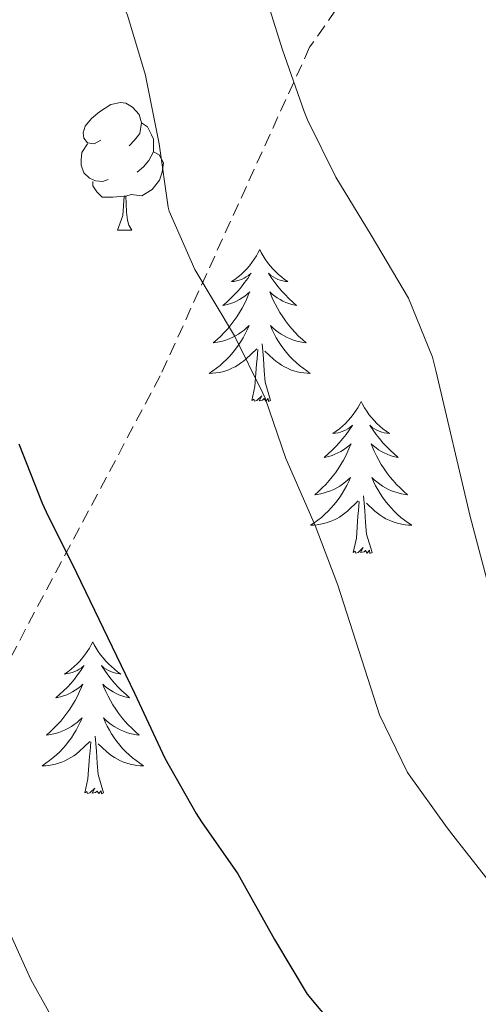
# Model space of a CAD drawing. Units: metres. Extents: x 630353 to 634865, y 4733896 to 4736951.
# Drawn here: x 631580 to 631616, y 4734565 to 4734643 of the extents above; entities that cross this region are included whole.
import ezdxf

# ---------------------------------------------------------------- set-up
doc = ezdxf.new("R2010")
doc.units = ezdxf.units.M
doc.header["$MEASUREMENT"] = 0
doc.linetypes.add('TRAZOSX2', pattern=[1.5, 1, -0.5])
for name, color, linetype, lineweight in [('Level 35', 92, 'Continuous', 0), ('Level 36', 19, 'Continuous', 40), ('Level 4', 36, 'Continuous', 30), ('Level 5', 36, 'Continuous', 0)]:
    doc.layers.add(name, color=color, linetype=linetype, lineweight=lineweight)

msp = doc.modelspace()

# ---------------------------------------------------------------- linework, layer by layer
at = {"layer": 'Level 35', "color": 92, "linetype": 'TRAZOSX2', "lineweight": 0}
msp.add_polyline3d([(631674.28, 4734700.32, 464.68), (631668.62, 4734703.39, 464.85), (631663.23, 4734706.13, 465.17), (631655.7, 4734707.78, 466.81), (631640.08, 4734691.92, 474.35), (631616.72, 4734660.57, 484.35), (631602.6, 4734640.48, 488.28), (631590.87, 4734614.69, 498.45), (631571.24, 4734577.77, 506.31), (631557.66, 4734552.41, 517.29), (631542.5, 4734523.89, 531.55), (631535.93, 4734512.17, 537.04), (631524.23, 4734491.3, 546.79), (631502.54, 4734457.84, 557.78), (631477.52, 4734421.56, 572.53), (631458.34, 4734392.89, 582.36), (631433.71, 4734366.36, 595.96), (631403.75, 4734322.68, 616.61)], dxfattribs=at)
at = {"layer": 'Level 36', "color": 92, "linetype": 'Continuous', "lineweight": 0}
for points in [[(631586.21, 4734633.18, 0.01), (631585.68, 4734632.91, 0.01), (631585.15, 4734632.97, 0.01), (631584.88, 4734633.34, 0.01), (631584.83, 4734633.76, 0.01), (631584.99, 4734634.28, 0.01), (631585.47, 4734634.88, 0.01), (631586.1, 4734635.41, 0.01), (631587, 4734635.99, 0.01), (631587.75, 4734636.15, 0.01), (631588.17, 4734636.1, 0.01), (631588.7, 4734635.78, 0.01), (631589.23, 4734635.2, 0.01), (631589.39, 4734634.56, 0.01), (631589.28, 4734633.71, 0.01), (631588.86, 4734633.18, 0.01), (631588.44, 4734632.75, 0.01)], [(631589.39, 4734634.56, 0.01), (631589.87, 4734634.24, 0.01), (631590.18, 4734633.6, 0.01), (631590.34, 4734633.28, 0.01), (631590.34, 4734632.7, 0.01), (631590.34, 4734632.28, 0.01), (631589.97, 4734631.59, 0.01), (631589.55, 4734631.11, 0.01), (631589.07, 4734630.69, 0.01)], [(631586.79, 4734630.1, 0.01), (631586.37, 4734629.94, 0.01), (631585.78, 4734630, 0.01), (631585.31, 4734630.21, 0.01), (631584.88, 4734630.63, 0.01), (631584.67, 4734631.22, 0.01), (631584.67, 4734631.64, 0.01), (631584.72, 4734632.22, 0.01), (631585.15, 4734632.91, 0.01)], [(631590.34, 4734632.28, 0.01), (631590.8, 4734632.03, 0.01), (631591.14, 4734631.41, 0.01), (631591.03, 4734630.69, 0.01), (631590.82, 4734630.05, 0.01), (631590.24, 4734629.31, 0.01), (631589.44, 4734628.83, 0.01), (631588.59, 4734628.93, 0.01), (631588.16, 4734628.8, 0.01)], [(631588.05, 4734628.8, 0.01), (631587.16, 4734628.72, 0.01), (631586.32, 4734628.72, 0.01), (631585.89, 4734629.15, 0.01), (631585.57, 4734629.62, 0.01), (631585.57, 4734629.94, 0.01)], [(631587.51, 4734626.12, 0.01), (631587.94, 4734627.28, 0.01), (631588.05, 4734628.8, 0.01), (631588.16, 4734628.8, 0.01), (631588.2, 4734628.22, 0.01), (631588.23, 4734627.53, 0.01), (631588.3, 4734626.92, 0.01), (631588.42, 4734626.52, 0.01), (631588.63, 4734626.12, 0.01)], [(631587.51, 4734626.12, 0.01), (631588.63, 4734626.12, 0.01)], [(631598.68, 4734624.61, 0.01), (631598.57, 4734624.39, 0.01), (631598.42, 4734624.11, 0.01), (631598.25, 4734623.85, 0.01), (631598.07, 4734623.59, 0.01), (631597.88, 4734623.34, 0.01), (631597.67, 4734623.1, 0.01), (631597.45, 4734622.88, 0.01), (631597.22, 4734622.66, 0.01), (631596.98, 4734622.46, 0.01), (631596.73, 4734622.27, 0.01), (631596.47, 4734622.09, 0.01), (631596.67, 4734622.11, 0.01), (631596.87, 4734622.15, 0.01), (631597.07, 4734622.21, 0.01), (631597.26, 4734622.27, 0.01), (631597.45, 4734622.36, 0.01), (631597.63, 4734622.46, 0.01), (631597.81, 4734622.57, 0.01), (631598.01, 4734622.76, 0.01), (631597.97, 4734622.7, 0.01), (631597.74, 4734622.35, 0.01), (631597.5, 4734622.02, 0.01), (631597.24, 4734621.69, 0.01), (631596.98, 4734621.37, 0.01), (631596.7, 4734621.07, 0.01), (631596.4, 4734620.77, 0.01), (631596.1, 4734620.49, 0.01), (631595.79, 4734620.22, 0.01), (631595.91, 4734620.24, 0.01), (631596.16, 4734620.3, 0.01), (631596.4, 4734620.37, 0.01), (631596.64, 4734620.46, 0.01), (631596.87, 4734620.57, 0.01), (631597.09, 4734620.68, 0.01), (631597.3, 4734620.81, 0.01), (631597.51, 4734620.96, 0.01), (631597.71, 4734621.12, 0.01), (631597.9, 4734621.29, 0.01), (631597.81, 4734621.07, 0.01), (631597.65, 4734620.7, 0.01), (631597.48, 4734620.35, 0.01), (631597.3, 4734620, 0.01), (631597.1, 4734619.66, 0.01), (631596.88, 4734619.33, 0.01), (631596.66, 4734619.01, 0.01), (631596.42, 4734618.7, 0.01), (631596.17, 4734618.39, 0.01), (631595.9, 4734618.1, 0.01), (631595.63, 4734617.82, 0.01), (631595.34, 4734617.55, 0.01), (631595.04, 4734617.29, 0.01), (631595.24, 4734617.32, 0.01), (631595.51, 4734617.37, 0.01), (631595.77, 4734617.43, 0.01), (631596.03, 4734617.51, 0.01), (631596.28, 4734617.6, 0.01), (631596.53, 4734617.71, 0.01), (631596.77, 4734617.83, 0.01), (631597.01, 4734617.97, 0.01), (631597.23, 4734618.12, 0.01), (631597.45, 4734618.29, 0.01), (631597.65, 4734618.46, 0.01), (631597.85, 4734618.65, 0.01), (631597.71, 4734618.32, 0.01)], [(631598.68, 4734624.61, 0.01), (631598.8, 4734624.39, 0.01), (631598.95, 4734624.11, 0.01), (631599.12, 4734623.85, 0.01), (631599.3, 4734623.59, 0.01), (631599.5, 4734623.34, 0.01), (631599.7, 4734623.1, 0.01), (631599.92, 4734622.88, 0.01), (631600.15, 4734622.66, 0.01), (631600.39, 4734622.46, 0.01), (631600.64, 4734622.27, 0.01), (631600.9, 4734622.09, 0.01), (631600.7, 4734622.11, 0.01), (631600.5, 4734622.15, 0.01), (631600.3, 4734622.21, 0.01), (631600.11, 4734622.27, 0.01), (631599.92, 4734622.36, 0.01), (631599.74, 4734622.46, 0.01), (631599.56, 4734622.57, 0.01), (631599.36, 4734622.76, 0.01), (631599.4, 4734622.7, 0.01), (631599.63, 4734622.35, 0.01), (631599.87, 4734622.02, 0.01), (631600.13, 4734621.69, 0.01), (631600.4, 4734621.37, 0.01), (631600.68, 4734621.07, 0.01), (631600.97, 4734620.77, 0.01), (631601.27, 4734620.49, 0.01), (631601.58, 4734620.22, 0.01), (631601.46, 4734620.24, 0.01), (631601.21, 4734620.3, 0.01), (631600.97, 4734620.37, 0.01), (631600.74, 4734620.46, 0.01), (631600.5, 4734620.57, 0.01), (631600.28, 4734620.68, 0.01), (631600.06, 4734620.81, 0.01), (631599.86, 4734620.96, 0.01), (631599.66, 4734621.12, 0.01), (631599.47, 4734621.29, 0.01), (631599.56, 4734621.07, 0.01), (631599.72, 4734620.7, 0.01), (631599.89, 4734620.35, 0.01), (631600.07, 4734620, 0.01), (631600.27, 4734619.66, 0.01), (631600.49, 4734619.33, 0.01), (631600.71, 4734619.01, 0.01), (631600.95, 4734618.7, 0.01), (631601.2, 4734618.39, 0.01), (631601.47, 4734618.1, 0.01), (631601.74, 4734617.82, 0.01), (631602.03, 4734617.55, 0.01), (631602.33, 4734617.29, 0.01), (631602.13, 4734617.32, 0.01), (631601.86, 4734617.37, 0.01), (631601.6, 4734617.43, 0.01), (631601.34, 4734617.51, 0.01), (631601.09, 4734617.6, 0.01), (631600.84, 4734617.71, 0.01), (631600.6, 4734617.83, 0.01), (631600.36, 4734617.97, 0.01), (631600.14, 4734618.12, 0.01), (631599.92, 4734618.29, 0.01), (631599.72, 4734618.46, 0.01), (631599.52, 4734618.65, 0.01), (631599.66, 4734618.32, 0.01)], [(631597.706, 4734618.322, 0.01), (631597.546, 4734618.002, 0.01), (631597.376, 4734617.692, 0.01), (631597.195, 4734617.382, 0.01), (631596.995, 4734617.092, 0.01), (631596.785, 4734616.802, 0.01), (631596.565, 4734616.523, 0.01), (631596.335, 4734616.253, 0.01), (631596.085, 4734615.993, 0.01), (631595.825, 4734615.753, 0.01), (631595.565, 4734615.513, 0.01), (631595.285, 4734615.293, 0.01), (631594.995, 4734615.083, 0.01), (631594.705, 4734614.893, 0.01), (631594.975, 4734614.903, 0.01), (631595.235, 4734614.933, 0.01), (631595.495, 4734614.973, 0.01), (631595.755, 4734615.023, 0.01), (631596.015, 4734615.103, 0.01), (631596.265, 4734615.183, 0.01), (631596.505, 4734615.293, 0.01), (631596.745, 4734615.403, 0.01), (631596.965, 4734615.533, 0.01), (631597.185, 4734615.682, 0.01), (631597.405, 4734615.842, 0.01), (631597.605, 4734616.012, 0.01), (631598.455, 4734616.812, 0.01)], [(631599.656, 4734618.322, 0.01), (631599.816, 4734618.002, 0.01), (631599.986, 4734617.692, 0.01), (631600.166, 4734617.382, 0.01), (631600.366, 4734617.092, 0.01), (631600.575, 4734616.802, 0.01), (631600.795, 4734616.522, 0.01), (631601.025, 4734616.252, 0.01), (631601.275, 4734615.992, 0.01), (631601.535, 4734615.752, 0.01), (631601.805, 4734615.512, 0.01), (631602.085, 4734615.292, 0.01), (631602.375, 4734615.082, 0.01), (631602.655, 4734614.892, 0.01), (631602.395, 4734614.902, 0.01), (631602.135, 4734614.932, 0.01), (631601.875, 4734614.972, 0.01), (631601.615, 4734615.022, 0.01), (631601.355, 4734615.102, 0.01), (631601.105, 4734615.182, 0.01), (631600.865, 4734615.292, 0.01), (631600.625, 4734615.402, 0.01), (631600.395, 4734615.532, 0.01), (631600.175, 4734615.682, 0.01), (631599.955, 4734615.842, 0.01), (631599.755, 4734616.012, 0.01), (631599.095, 4734616.632, 0.01)], [(631599.54, 4734612.76, 0.01), (631599.11, 4734614.2, 0.01), (631599.02, 4734615.1, 0.01), (631598.97, 4734616.05, 0.01), (631598.87, 4734617.21, 0.01)], [(631598.06, 4734612.76, 0.01), (631598.31, 4734613.87, 0.01), (631598.42, 4734615.62, 0.01), (631598.47, 4734616.05, 0.01), (631598.54, 4734616.77, 0.01)], [(631599.54, 4734612.76, 0.01), (631599.36, 4734612.69, 0.01), (631599.34, 4734612.93, 0.01), (631599.15, 4734612.71, 0.01), (631599.03, 4734612.91, 0.01), (631598.91, 4734612.8, 0.01), (631598.64, 4734612.75, 0.01), (631598.84, 4734613.14, 0.01), (631598.45, 4734612.76, 0.01), (631598.26, 4734612.71, 0.01), (631598.22, 4734612.87, 0.01), (631598.06, 4734612.76, 0.01)], [(631606.64, 4734612.69, 0.01), (631606.53, 4734612.47, 0.01), (631606.38, 4734612.19, 0.01), (631606.21, 4734611.93, 0.01), (631606.03, 4734611.67, 0.01), (631605.83, 4734611.42, 0.01), (631605.63, 4734611.19, 0.01), (631605.41, 4734610.96, 0.01), (631605.18, 4734610.74, 0.01), (631604.94, 4734610.54, 0.01), (631604.69, 4734610.35, 0.01), (631604.43, 4734610.17, 0.01), (631604.63, 4734610.19, 0.01), (631604.83, 4734610.23, 0.01), (631605.03, 4734610.29, 0.01), (631605.22, 4734610.36, 0.01), (631605.41, 4734610.44, 0.01), (631605.59, 4734610.54, 0.01), (631605.77, 4734610.65, 0.01), (631605.97, 4734610.84, 0.01), (631605.93, 4734610.78, 0.01), (631605.7, 4734610.43, 0.01), (631605.46, 4734610.1, 0.01), (631605.2, 4734609.77, 0.01), (631604.93, 4734609.45, 0.01), (631604.65, 4734609.15, 0.01), (631604.36, 4734608.86, 0.01), (631604.06, 4734608.57, 0.01), (631603.75, 4734608.3, 0.01), (631603.87, 4734608.33, 0.01), (631604.12, 4734608.38, 0.01), (631604.36, 4734608.46, 0.01), (631604.59, 4734608.54, 0.01), (631604.82, 4734608.65, 0.01), (631605.05, 4734608.77, 0.01), (631605.26, 4734608.9, 0.01), (631605.47, 4734609.04, 0.01), (631605.67, 4734609.2, 0.01), (631605.86, 4734609.37, 0.01), (631605.77, 4734609.15, 0.01), (631605.61, 4734608.79, 0.01), (631605.44, 4734608.43, 0.01), (631605.26, 4734608.08, 0.01), (631605.06, 4734607.74, 0.01), (631604.84, 4734607.41, 0.01), (631604.62, 4734607.09, 0.01), (631604.38, 4734606.78, 0.01), (631604.13, 4734606.48, 0.01), (631603.86, 4734606.18, 0.01), (631603.59, 4734605.9, 0.01), (631603.3, 4734605.63, 0.01), (631603, 4734605.37, 0.01), (631603.2, 4734605.4, 0.01), (631603.47, 4734605.45, 0.01), (631603.73, 4734605.51, 0.01), (631603.99, 4734605.59, 0.01), (631604.24, 4734605.68, 0.01), (631604.49, 4734605.79, 0.01), (631604.73, 4734605.91, 0.01), (631604.97, 4734606.05, 0.01), (631605.19, 4734606.2, 0.01), (631605.41, 4734606.37, 0.01), (631605.61, 4734606.54, 0.01), (631605.81, 4734606.73, 0.01), (631605.67, 4734606.4, 0.01)], [(631606.64, 4734612.69, 0.01), (631606.76, 4734612.47, 0.01), (631606.91, 4734612.19, 0.01), (631607.08, 4734611.93, 0.01), (631607.26, 4734611.67, 0.01), (631607.45, 4734611.42, 0.01), (631607.66, 4734611.19, 0.01), (631607.88, 4734610.96, 0.01), (631608.11, 4734610.74, 0.01), (631608.35, 4734610.54, 0.01), (631608.6, 4734610.35, 0.01), (631608.86, 4734610.17, 0.01), (631608.66, 4734610.19, 0.01), (631608.46, 4734610.23, 0.01), (631608.26, 4734610.29, 0.01), (631608.06, 4734610.36, 0.01), (631607.88, 4734610.44, 0.01), (631607.7, 4734610.54, 0.01), (631607.52, 4734610.65, 0.01), (631607.32, 4734610.84, 0.01), (631607.36, 4734610.78, 0.01), (631607.59, 4734610.43, 0.01), (631607.83, 4734610.1, 0.01), (631608.09, 4734609.77, 0.01), (631608.35, 4734609.45, 0.01), (631608.63, 4734609.15, 0.01), (631608.93, 4734608.86, 0.01), (631609.23, 4734608.57, 0.01), (631609.54, 4734608.3, 0.01), (631609.42, 4734608.33, 0.01), (631609.17, 4734608.38, 0.01), (631608.93, 4734608.46, 0.01), (631608.69, 4734608.54, 0.01), (631608.46, 4734608.65, 0.01), (631608.24, 4734608.77, 0.01), (631608.02, 4734608.9, 0.01), (631607.82, 4734609.04, 0.01), (631607.62, 4734609.2, 0.01), (631607.43, 4734609.37, 0.01), (631607.52, 4734609.15, 0.01), (631607.68, 4734608.79, 0.01), (631607.85, 4734608.43, 0.01), (631608.03, 4734608.08, 0.01), (631608.23, 4734607.74, 0.01), (631608.44, 4734607.41, 0.01), (631608.67, 4734607.09, 0.01), (631608.91, 4734606.78, 0.01), (631609.16, 4734606.48, 0.01), (631609.43, 4734606.18, 0.01), (631609.7, 4734605.9, 0.01), (631609.99, 4734605.63, 0.01), (631610.28, 4734605.37, 0.01), (631610.09, 4734605.4, 0.01), (631609.82, 4734605.45, 0.01), (631609.56, 4734605.51, 0.01), (631609.3, 4734605.59, 0.01), (631609.04, 4734605.68, 0.01), (631608.8, 4734605.79, 0.01), (631608.56, 4734605.91, 0.01), (631608.32, 4734606.05, 0.01), (631608.1, 4734606.2, 0.01), (631607.88, 4734606.37, 0.01), (631607.68, 4734606.54, 0.01), (631607.48, 4734606.73, 0.01), (631607.62, 4734606.4, 0.01)], [(631605.673, 4734606.402, 0.01), (631605.513, 4734606.082, 0.01), (631605.343, 4734605.772, 0.01), (631605.163, 4734605.462, 0.01), (631604.963, 4734605.172, 0.01), (631604.753, 4734604.882, 0.01), (631604.533, 4734604.602, 0.01), (631604.303, 4734604.332, 0.01), (631604.053, 4734604.072, 0.01), (631603.793, 4734603.832, 0.01), (631603.523, 4734603.592, 0.01), (631603.243, 4734603.372, 0.01), (631602.953, 4734603.162, 0.01), (631602.662, 4734602.972, 0.01), (631602.932, 4734602.982, 0.01), (631603.193, 4734603.012, 0.01), (631603.453, 4734603.052, 0.01), (631603.713, 4734603.112, 0.01), (631603.973, 4734603.182, 0.01), (631604.223, 4734603.262, 0.01), (631604.463, 4734603.372, 0.01), (631604.703, 4734603.482, 0.01), (631604.933, 4734603.612, 0.01), (631605.153, 4734603.762, 0.01), (631605.363, 4734603.922, 0.01), (631605.573, 4734604.092, 0.01), (631606.423, 4734604.891, 0.01)], [(631607.623, 4734606.401, 0.01), (631607.783, 4734606.081, 0.01), (631607.943, 4734605.771, 0.01), (631608.133, 4734605.461, 0.01), (631608.323, 4734605.171, 0.01), (631608.543, 4734604.881, 0.01), (631608.763, 4734604.601, 0.01), (631608.993, 4734604.331, 0.01), (631609.243, 4734604.071, 0.01), (631609.503, 4734603.831, 0.01), (631609.773, 4734603.591, 0.01), (631610.043, 4734603.371, 0.01), (631610.333, 4734603.161, 0.01), (631610.623, 4734602.971, 0.01), (631610.363, 4734602.981, 0.01), (631610.103, 4734603.011, 0.01), (631609.833, 4734603.051, 0.01), (631609.583, 4734603.111, 0.01), (631609.323, 4734603.181, 0.01), (631609.073, 4734603.261, 0.01), (631608.833, 4734603.371, 0.01), (631608.593, 4734603.481, 0.01), (631608.363, 4734603.611, 0.01), (631608.143, 4734603.761, 0.01), (631607.923, 4734603.921, 0.01), (631607.723, 4734604.091, 0.01), (631607.063, 4734604.711, 0.01)], [(631606.02, 4734600.84, 0.01), (631606.27, 4734601.95, 0.01), (631606.38, 4734603.7, 0.01), (631606.43, 4734604.13, 0.01), (631606.49, 4734604.85, 0.01)], [(631607.5, 4734600.84, 0.01), (631607.07, 4734602.28, 0.01), (631606.98, 4734603.18, 0.01), (631606.93, 4734604.13, 0.01), (631606.83, 4734605.29, 0.01)], [(631607.5, 4734600.84, 0.01), (631607.32, 4734600.77, 0.01), (631607.3, 4734601.01, 0.01), (631607.11, 4734600.79, 0.01), (631606.99, 4734600.99, 0.01), (631606.87, 4734600.88, 0.01), (631606.6, 4734600.83, 0.01), (631606.8, 4734601.22, 0.01), (631606.41, 4734600.84, 0.01), (631606.22, 4734600.79, 0.01), (631606.18, 4734600.95, 0.01), (631606.02, 4734600.84, 0.01)], [(631585.58, 4734593.82, 0.01), (631585.46, 4734593.6, 0.01), (631585.31, 4734593.33, 0.01), (631585.14, 4734593.06, 0.01), (631584.96, 4734592.8, 0.01), (631584.77, 4734592.56, 0.01), (631584.56, 4734592.32, 0.01), (631584.34, 4734592.09, 0.01), (631584.11, 4734591.88, 0.01), (631583.87, 4734591.67, 0.01), (631583.62, 4734591.48, 0.01), (631583.36, 4734591.3, 0.01), (631583.56, 4734591.33, 0.01), (631583.76, 4734591.37, 0.01), (631583.96, 4734591.42, 0.01), (631584.16, 4734591.49, 0.01), (631584.34, 4734591.57, 0.01), (631584.52, 4734591.67, 0.01), (631584.7, 4734591.79, 0.01), (631584.9, 4734591.98, 0.01), (631584.86, 4734591.91, 0.01), (631584.63, 4734591.57, 0.01), (631584.39, 4734591.23, 0.01), (631584.13, 4734590.9, 0.01), (631583.87, 4734590.59, 0.01), (631583.59, 4734590.28, 0.01), (631583.29, 4734589.99, 0.01), (631582.99, 4734589.71, 0.01), (631582.68, 4734589.43, 0.01), (631582.8, 4734589.46, 0.01), (631583.05, 4734589.52, 0.01), (631583.29, 4734589.59, 0.01), (631583.53, 4734589.68, 0.01), (631583.76, 4734589.78, 0.01), (631583.98, 4734589.9, 0.01), (631584.2, 4734590.03, 0.01), (631584.4, 4734590.17, 0.01), (631584.6, 4734590.33, 0.01), (631584.79, 4734590.5, 0.01), (631584.7, 4734590.28, 0.01), (631584.54, 4734589.92, 0.01), (631584.37, 4734589.56, 0.01), (631584.19, 4734589.22, 0.01), (631583.99, 4734588.88, 0.01), (631583.78, 4734588.55, 0.01), (631583.55, 4734588.22, 0.01), (631583.31, 4734587.91, 0.01), (631583.06, 4734587.61, 0.01), (631582.79, 4734587.32, 0.01), (631582.52, 4734587.04, 0.01), (631582.23, 4734586.77, 0.01), (631581.94, 4734586.51, 0.01), (631582.13, 4734586.53, 0.01), (631582.4, 4734586.58, 0.01), (631582.66, 4734586.64, 0.01), (631582.92, 4734586.72, 0.01), (631583.18, 4734586.82, 0.01), (631583.42, 4734586.92, 0.01), (631583.66, 4734587.05, 0.01), (631583.9, 4734587.19, 0.01), (631584.12, 4734587.33, 0.01), (631584.34, 4734587.5, 0.01), (631584.54, 4734587.67, 0.01), (631584.74, 4734587.86, 0.01), (631584.6, 4734587.54, 0.01)], [(631585.58, 4734593.82, 0.01), (631585.69, 4734593.6, 0.01), (631585.84, 4734593.33, 0.01), (631586.01, 4734593.06, 0.01), (631586.19, 4734592.8, 0.01), (631586.39, 4734592.56, 0.01), (631586.59, 4734592.32, 0.01), (631586.81, 4734592.09, 0.01), (631587.04, 4734591.88, 0.01), (631587.28, 4734591.67, 0.01), (631587.53, 4734591.48, 0.01), (631587.79, 4734591.3, 0.01), (631587.59, 4734591.33, 0.01), (631587.39, 4734591.37, 0.01), (631587.19, 4734591.42, 0.01), (631587, 4734591.49, 0.01), (631586.81, 4734591.57, 0.01), (631586.63, 4734591.67, 0.01), (631586.45, 4734591.79, 0.01), (631586.25, 4734591.98, 0.01), (631586.29, 4734591.91, 0.01), (631586.52, 4734591.57, 0.01), (631586.76, 4734591.23, 0.01), (631587.02, 4734590.9, 0.01), (631587.29, 4734590.59, 0.01), (631587.57, 4734590.28, 0.01), (631587.86, 4734589.99, 0.01), (631588.16, 4734589.71, 0.01), (631588.47, 4734589.43, 0.01), (631588.35, 4734589.46, 0.01), (631588.1, 4734589.52, 0.01), (631587.86, 4734589.59, 0.01), (631587.63, 4734589.68, 0.01), (631587.4, 4734589.78, 0.01), (631587.17, 4734589.9, 0.01), (631586.96, 4734590.03, 0.01), (631586.75, 4734590.17, 0.01), (631586.55, 4734590.33, 0.01), (631586.36, 4734590.5, 0.01), (631586.45, 4734590.28, 0.01), (631586.61, 4734589.92, 0.01), (631586.78, 4734589.56, 0.01), (631586.96, 4734589.22, 0.01), (631587.16, 4734588.88, 0.01), (631587.38, 4734588.55, 0.01), (631587.6, 4734588.22, 0.01), (631587.84, 4734587.91, 0.01), (631588.09, 4734587.61, 0.01), (631588.36, 4734587.32, 0.01), (631588.63, 4734587.04, 0.01), (631588.92, 4734586.77, 0.01), (631589.22, 4734586.51, 0.01), (631589.02, 4734586.53, 0.01), (631588.75, 4734586.58, 0.01), (631588.49, 4734586.64, 0.01), (631588.23, 4734586.72, 0.01), (631587.98, 4734586.82, 0.01), (631587.73, 4734586.92, 0.01), (631587.49, 4734587.05, 0.01), (631587.25, 4734587.19, 0.01), (631587.03, 4734587.33, 0.01), (631586.81, 4734587.5, 0.01), (631586.61, 4734587.67, 0.01), (631586.41, 4734587.86, 0.01), (631586.55, 4734587.54, 0.01)], [(631584.598, 4734587.536, 0.01), (631584.438, 4734587.206, 0.01), (631584.278, 4734586.896, 0.01), (631584.088, 4734586.596, 0.01), (631583.898, 4734586.296, 0.01), (631583.678, 4734586.006, 0.01), (631583.458, 4734585.726, 0.01), (631583.228, 4734585.466, 0.01), (631582.977, 4734585.206, 0.01), (631582.717, 4734584.956, 0.01), (631582.447, 4734584.726, 0.01), (631582.177, 4734584.506, 0.01), (631581.887, 4734584.297, 0.01), (631581.597, 4734584.107, 0.01), (631581.857, 4734584.107, 0.01), (631582.117, 4734584.136, 0.01), (631582.387, 4734584.176, 0.01), (631582.637, 4734584.236, 0.01), (631582.897, 4734584.306, 0.01), (631583.147, 4734584.396, 0.01), (631583.387, 4734584.496, 0.01), (631583.627, 4734584.616, 0.01), (631583.857, 4734584.746, 0.01), (631584.077, 4734584.886, 0.01), (631584.297, 4734585.046, 0.01), (631584.498, 4734585.216, 0.01), (631585.348, 4734586.016, 0.01)], [(631586.548, 4734587.536, 0.01), (631586.708, 4734587.206, 0.01), (631586.878, 4734586.896, 0.01), (631587.058, 4734586.596, 0.01), (631587.258, 4734586.296, 0.01), (631587.468, 4734586.006, 0.01), (631587.688, 4734585.725, 0.01), (631587.918, 4734585.465, 0.01), (631588.168, 4734585.205, 0.01), (631588.428, 4734584.955, 0.01), (631588.698, 4734584.725, 0.01), (631588.978, 4734584.505, 0.01), (631589.268, 4734584.295, 0.01), (631589.558, 4734584.105, 0.01), (631589.288, 4734584.105, 0.01), (631589.028, 4734584.135, 0.01), (631588.767, 4734584.175, 0.01), (631588.507, 4734584.235, 0.01), (631588.247, 4734584.305, 0.01), (631587.998, 4734584.396, 0.01), (631587.758, 4734584.496, 0.01), (631587.518, 4734584.616, 0.01), (631587.288, 4734584.746, 0.01), (631587.068, 4734584.886, 0.01), (631586.858, 4734585.046, 0.01), (631586.648, 4734585.216, 0.01), (631585.988, 4734585.836, 0.01)], [(631586.43, 4734581.97, 0.01), (631586, 4734583.41, 0.01), (631585.91, 4734584.31, 0.01), (631585.86, 4734585.26, 0.01), (631585.76, 4734586.43, 0.01)], [(631584.96, 4734581.97, 0.01), (631585.2, 4734583.09, 0.01), (631585.32, 4734584.83, 0.01), (631585.36, 4734585.26, 0.01), (631585.43, 4734585.99, 0.01)], [(631586.43, 4734581.97, 0.01), (631586.25, 4734581.9, 0.01), (631586.23, 4734582.14, 0.01), (631586.04, 4734581.92, 0.01), (631585.92, 4734582.12, 0.01), (631585.8, 4734582.01, 0.01), (631585.53, 4734581.96, 0.01), (631585.73, 4734582.35, 0.01), (631585.34, 4734581.97, 0.01), (631585.16, 4734581.92, 0.01), (631585.11, 4734582.08, 0.01), (631584.96, 4734581.97, 0.01)]]:
    msp.add_polyline3d(points, dxfattribs=at)
at = {"layer": 'Level 4', "color": 36, "linetype": 'Continuous', "lineweight": 30}
msp.add_polyline3d([(631579.77, 4734609.36, 500.01), (631581.61, 4734604.71, 500.01), (631581.91, 4734604.03, 500.01), (631584.3, 4734599.24, 500.01), (631588.84, 4734589.81, 500.01), (631591.24, 4734584.7, 500.01), (631593.7, 4734580.35, 500.01), (631594.1, 4734579.71, 500.01), (631596.97, 4734575.62, 500.01), (631599.84, 4734570.48, 500.01), (631602.42, 4734566.17, 500.01), (631605.63, 4734562.34, 500.01)], dxfattribs=at)
at = {"layer": 'Level 5', "color": 36, "linetype": 'Continuous', "lineweight": 0}
for points in [[(631577.684, 4734660.793, 495.01), (631581.323, 4734655.993, 495.01), (631581.683, 4734655.383, 495.01), (631588.271, 4734643.083, 495.01), (631589.71, 4734638.293, 495.01), (631589.77, 4734637.993, 495.01), (631590.799, 4734632.893, 495.01), (631591.498, 4734627.943, 495.01), (631591.567, 4734627.623, 495.01), (631593.587, 4734623.043, 495.01), (631596.706, 4734617.832, 495.01), (631598.925, 4734613.352, 495.01), (631599.105, 4734612.942, 495.01), (631600.724, 4734608.212, 495.01), (631603.032, 4734602.952, 495.01)], [(631598.902, 4734645.311, 490.01), (631600.471, 4734640.281, 490.01), (631602.17, 4734635.451, 490.01), (631602.44, 4734634.781, 490.01), (631604.659, 4734630.301, 490.01), (631607.438, 4734625.73, 490.01), (631610.357, 4734620.8, 490.01), (631612.236, 4734616.16, 490.01), (631612.506, 4734615.11, 490.01), (631615.193, 4734603.66, 490.01), (631616.482, 4734598.83, 490.01)], [(631603.03, 4734602.95, 495.01), (631604.81, 4734598.28, 495.01), (631608.09, 4734588.09, 495.01), (631610.28, 4734583.58, 495.01), (631613.4, 4734579.23, 495.01), (631614.02, 4734578.43, 495.01), (631617.27, 4734574.3, 495.01), (631620.44, 4734570.45, 495.01), (631621.06, 4734569.77, 495.01), (631625.46, 4734567.37, 495.01), (631625.76, 4734567.32, 495.01), (631630.38, 4734567.44, 495.01), (631635.29, 4734568.36, 495.01), (631640.85, 4734569.51, 495.01), (631646.44, 4734570.34, 495.01), (631651.43, 4734570.65, 495.01), (631652.3, 4734570.66, 495.01), (631657.3, 4734570.45, 495.01), (631662.72, 4734569.7, 495.01), (631668.82, 4734568.68, 495.01), (631670.76, 4734568.3, 495.01), (631675.58, 4734566.96, 495.01)], [(631578.654, 4734571.908, 505.01), (631580.713, 4734567.338, 505.01), (631583.282, 4734562.737, 505.01), (631586.202, 4734558.377, 505.01), (631586.411, 4734558.117, 505.01), (631590.031, 4734554.667, 505.01), (631594.33, 4734551.566, 505.01)]]:
    msp.add_polyline3d(points, dxfattribs=at)

doc.saveas('drawing.dxf')
